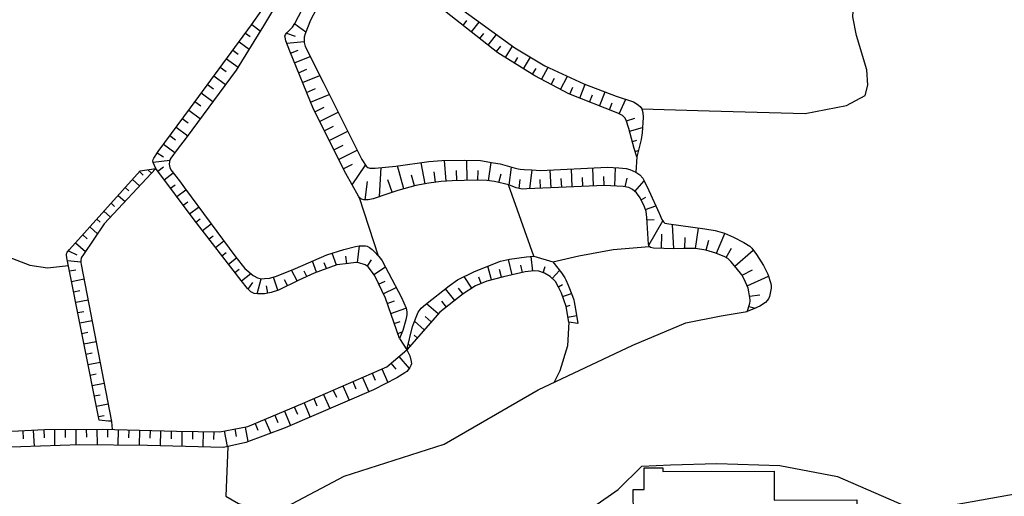
# Model space of a CAD drawing. Extents: x -10 to 410, y -24 to 273.
# Drawn here: x 25 to 83, y 88 to 116 of the extents above; entities that cross this region are included whole.
import ezdxf

# ---------------------------------------------------------------- set-up
doc = ezdxf.new("R2010")
doc.units = 0
doc.layers.add('05_DM_LINE', color=7, linetype='Continuous')
doc.layers.add('06_HOUSE_POLY', color=160, linetype='Continuous')

msp = doc.modelspace()

# ---------------------------------------------------------------- linework, layer by layer
at = {"layer": '05_DM_LINE', "color": 253}
for p, q in [((39.013639, 116.155528), (39.518518, 115.792071)), ((41.54389, 116.198592), (42.20397, 115.737638)), ((51.458875, 116.108675), (51.678672, 116.393585)), ((51.94825, 115.725925), (52.403175, 116.304012)), ((38.638641, 115.647721), (38.914076, 115.448595)), ((41.058476, 115.647721), (41.563354, 115.479601)), ((52.438487, 115.339041), (52.673787, 115.639798)), ((52.928725, 114.948367), (53.418962, 115.569518)), ((38.268465, 115.147493), (38.858266, 114.7141)), ((41.073117, 115.0655), (42.103373, 115.155417)), ((53.418962, 114.565617), (53.673726, 114.886011)), ((53.943305, 114.22593), (54.358267, 114.8898)), ((37.89829, 114.643821), (38.21386, 114.413344)), ((41.303594, 114.483624), (41.738193, 114.659323)), ((41.539067, 113.905537), (42.458907, 114.280363)), ((54.473505, 113.889689), (54.683484, 114.22593)), ((55.003878, 113.557926), (55.428658, 114.237644)), ((37.158111, 113.63992), (37.503826, 113.386016)), ((37.528286, 114.143593), (38.208865, 113.643709)), ((56.079092, 112.925062), (56.463737, 113.655423)), ((36.783112, 113.135902), (37.478505, 112.624306)), ((41.773333, 113.323315), (42.253924, 113.522786)), ((42.008805, 112.749363), (43.018563, 113.159329)), ((55.533217, 113.229609), (55.74888, 113.573429)), ((57.18359, 112.339052), (57.598551, 113.124189)), ((36.41397, 112.636019), (36.763647, 112.377981)), ((56.633752, 112.636019), (56.829089, 113.010845)), ((57.73825, 112.053798), (57.908093, 112.479612)), ((58.323227, 111.823321), (58.643449, 112.643598)), ((36.043967, 112.128212), (36.733331, 111.620405)), ((42.243072, 112.167141), (42.773444, 112.385905)), ((42.478372, 111.589054), (43.57908, 112.034505)), ((58.903209, 111.592844), (59.063406, 112.011079)), ((59.483363, 111.362367), (59.813403, 112.198492)), ((35.673792, 111.627984), (36.018473, 111.37408)), ((42.728486, 111.014757), (43.273328, 111.288298)), ((60.063345, 111.136024), (60.23336, 111.553914)), ((60.643499, 110.905547), (61.033139, 111.760965)), ((35.303616, 111.124311), (35.993152, 110.61237)), ((43.008744, 110.452173), (44.0986, 110.999254)), ((34.558442, 110.12041), (35.249011, 109.608469)), ((34.928617, 110.624083), (35.273299, 110.3626)), ((43.283146, 109.897512), (43.833845, 110.167263)), ((61.063456, 110.479734), (61.558516, 110.64751)), ((34.183615, 109.620182), (34.528297, 109.362489)), ((43.563405, 109.339063), (44.66394, 109.885799)), ((61.258793, 109.885799), (62.018437, 110.08906)), ((33.81344, 109.112375), (34.488162, 108.620416)), ((43.843663, 108.780613), (44.3935, 109.053809)), ((61.418818, 109.280496), (61.683573, 109.354565)), ((33.44826, 108.608702), (33.81344, 108.374091)), ((44.123922, 108.218028), (45.223596, 108.768899)), ((61.583838, 108.678982), (61.768495, 108.733759)), ((61.673755, 108.378225), (61.628796, 107.463897)), ((33.208998, 108.054042), (34.193262, 108.167041)), ((44.403319, 107.659234), (44.954017, 107.932775)), ((44.918877, 106.7139), (45.713833, 107.874208)), ((47.959002, 106.483423), (47.598645, 107.839068)), ((49.213878, 106.78039), (48.978406, 108.022692)), ((50.454112, 106.932663), (50.358339, 108.143614)), ((51.703993, 106.979517), (51.683495, 108.163251)), ((52.954046, 106.964014), (53.108386, 108.042329)), ((32.40319, 107.495247), (32.628844, 107.292331)), ((32.898423, 107.608591), (33.118047, 107.413254)), ((33.488223, 107.522808), (33.823258, 107.772578)), ((33.858398, 107.02258), (34.398417, 107.424967)), ((46.543929, 106.022814), (46.624028, 107.745361)), ((48.593761, 106.655333), (48.423745, 107.288197)), ((49.833995, 106.870307), (49.75872, 107.487324)), ((51.079053, 106.964014), (51.068373, 107.565527)), ((52.329106, 106.983651), (52.333929, 107.565527)), ((53.563483, 106.85067), (53.688368, 107.374325)), ((54.173782, 106.702186), (54.298839, 107.760864)), ((55.3837, 106.495136), (55.51358, 107.593088)), ((56.633752, 106.549913), (56.583971, 107.593088)), ((57.883805, 106.60469), (57.838847, 107.655444)), ((59.128863, 106.655333), (59.088727, 107.717801)), ((60.378916, 106.647754), (60.433521, 107.733648)), ((31.988228, 107.030504), (32.408185, 106.655333)), ((34.233397, 106.522697), (34.503837, 106.725613)), ((45.68834, 105.83919), (45.829072, 106.91716)), ((47.288931, 106.280507), (47.018491, 107.015001)), ((55.623995, 102.514673), (54.128824, 106.718034)), ((54.763582, 106.495136), (54.823183, 107.042217)), ((56.00864, 106.518907), (55.983318, 107.042217)), ((57.258693, 106.577474), (57.233371, 107.100784)), ((58.503923, 106.628117), (58.483252, 107.159351)), ((59.753803, 106.67876), (59.733305, 107.214128)), ((60.999033, 106.600901), (61.108415, 107.120421)), ((61.553693, 106.335284), (62.108354, 106.960224)), ((31.153309, 106.100673), (31.558453, 105.73756)), ((31.568271, 106.565761), (31.783073, 106.374213)), ((34.608396, 106.022814), (35.138596, 106.417277)), ((30.733352, 105.635929), (30.933512, 105.452306)), ((34.983394, 105.518796), (35.249011, 105.717923)), ((46.478472, 102.514673), (45.363295, 105.952189)), ((61.928692, 105.83919), (62.218769, 105.987329)), ((30.318218, 105.167052), (30.704069, 104.823576)), ((35.353398, 105.018568), (35.88377, 105.413376)), ((62.188452, 105.272816), (62.808569, 105.475732)), ((29.898433, 104.702308), (30.093598, 104.530398)), ((35.728396, 104.518685), (35.988156, 104.725735)), ((36.113213, 104.030515), (36.623949, 104.424978)), ((62.273374, 104.659245), (62.709006, 104.682671)), ((62.383789, 103.175098), (63.213885, 104.593099)), ((63.853467, 102.944621), (63.789044, 104.386049)), ((29.063342, 103.772822), (29.323102, 103.542345)), ((29.483299, 104.237565), (29.933573, 103.835178)), ((63.133786, 102.975627), (63.158074, 103.807962)), ((65.13866, 102.960124), (65.318321, 104.174864)), ((66.368042, 102.690717), (66.858279, 103.862394)), ((28.648381, 103.307734), (29.223539, 102.788213)), ((36.498892, 103.534421), (36.749006, 103.725624)), ((36.878886, 103.038327), (37.368089, 103.417288)), ((64.513547, 102.968047), (64.518542, 103.624338)), ((65.753781, 102.862627), (65.918802, 103.460007)), ((28.233247, 102.839201), (28.713837, 102.592877)), ((37.263531, 102.542234), (37.503826, 102.729647)), ((43.999037, 101.995152), (43.743066, 102.698296)), ((45.238238, 102.139846), (45.353476, 103.120321)), ((66.943373, 102.43268), (67.258771, 102.979761)), ((67.448252, 101.932796), (68.528289, 102.874341)), ((28.164, 102.260769), (28.958956, 102.174986)), ((37.648348, 102.049929), (38.113264, 102.413387)), ((42.823226, 101.569683), (42.583964, 102.229763)), ((43.408203, 101.784313), (43.283146, 102.128133)), ((44.618121, 102.07749), (44.558521, 102.510883)), ((45.813397, 101.917293), (46.068334, 102.303833)), ((54.333979, 101.417065), (54.133647, 102.32726)), ((55.563361, 101.639963), (55.463798, 102.49917)), ((28.289057, 101.647542), (28.658199, 101.717822)), ((38.028342, 101.55797), (38.268465, 101.745383)), ((38.41402, 101.065666), (38.968681, 101.495269)), ((41.678593, 101.057742), (41.363194, 101.702319)), ((42.248928, 101.323359), (42.103373, 101.639963)), ((46.20407, 101.432913), (46.883788, 101.885943)), ((53.118032, 101.120443), (52.903231, 101.932796)), ((53.723508, 101.28064), (53.603446, 101.725746)), ((54.943244, 101.553836), (54.848504, 101.983439)), ((56.173832, 101.542122), (56.293894, 101.913159)), ((56.693353, 101.210015), (57.133808, 101.667179)), ((67.878889, 101.393639), (68.493149, 101.714033)), ((28.408085, 101.034315), (29.143441, 101.179009)), ((38.798838, 100.573362), (39.079096, 100.975749)), ((39.338856, 100.303955), (39.5683, 101.182799)), ((40.558592, 100.511005), (40.298832, 101.284429)), ((41.118076, 100.784546), (40.948233, 101.124232)), ((46.483295, 100.874118), (46.858294, 101.053952)), ((51.978395, 100.628139), (51.523298, 101.323359)), ((52.528232, 100.913392), (52.373892, 101.284429)), ((57.068351, 100.713921), (57.308474, 100.858615)), ((68.173789, 100.772488), (69.428665, 101.335072)), ((28.528319, 100.417299), (28.898322, 100.495158)), ((39.958974, 100.339095), (39.87388, 100.764909)), ((46.748912, 100.307745), (47.518547, 100.674992)), ((50.963814, 99.897778), (50.4188, 100.592999)), ((51.454051, 100.288452), (51.183611, 100.628139)), ((57.31347, 100.143758), (57.838847, 100.319458)), ((28.653204, 99.807861), (29.378913, 99.952211)), ((46.983351, 99.733447), (47.418811, 99.886065)), ((49.993159, 99.112641), (49.308446, 99.717944)), ((50.468754, 99.514684), (50.198142, 99.862638)), ((68.313487, 100.167185), (68.918963, 100.245388)), ((28.773437, 99.194634), (29.133794, 99.268704)), ((47.19333, 99.143647), (48.093705, 99.464041)), ((57.51363, 99.549824), (57.763572, 99.635951)), ((68.273352, 99.553958), (68.658169, 99.452327)), ((28.893499, 98.585197), (29.618175, 98.725757)), ((47.398313, 98.553847), (47.743167, 98.675114)), ((49.16892, 98.174886), (48.593761, 98.682693)), ((49.583881, 98.643764), (49.218701, 98.964157)), ((57.624045, 98.932807), (58.133747, 99.030303)), ((29.018556, 97.967836), (29.373918, 98.038116)), ((47.608291, 97.964046), (47.873908, 98.057753)), ((29.138618, 97.354609), (29.853475, 97.499303)), ((47.713883, 97.667079), (48.133668, 97.003209)), ((48.753786, 97.710143), (48.568267, 97.87034)), ((29.258679, 96.745171), (29.61318, 96.815796)), ((48.338824, 97.237476), (48.218762, 97.350819)), ((29.383736, 96.128155), (30.088775, 96.268715)), ((47.198153, 96.210148), (47.49891, 95.858748)), ((47.673748, 96.612535), (48.283185, 95.897678)), ((46.103474, 95.628271), (46.283135, 95.214171)), ((46.678632, 95.878041), (47.023314, 95.08498)), ((29.503798, 95.518717), (29.853475, 95.585208)), ((44.958841, 95.128044), (45.143498, 94.70223)), ((45.528315, 95.378158), (45.903314, 94.53032)), ((29.624032, 94.90549), (30.323214, 95.042261)), ((43.813346, 94.62816), (43.999037, 94.21027)), ((44.383682, 94.878274), (44.753857, 94.034226)), ((29.748916, 94.288129), (30.093598, 94.358754)), ((42.668886, 94.128277), (42.848547, 93.710042)), ((43.238188, 94.378046), (43.608363, 93.538132)), ((29.868117, 93.679036), (30.558514, 93.815462)), ((40.943237, 93.389993), (41.298771, 92.542155)), ((41.518568, 93.635973), (41.69823, 93.213949)), ((42.093727, 93.878163), (42.458907, 93.042038)), ((29.988178, 93.065465), (30.333894, 93.136089)), ((30.443275, 92.819485), (30.743171, 92.839122)), ((30.753851, 92.784345), (30.803632, 92.315468)), ((39.788958, 92.905613), (40.13364, 92.092914)), ((40.368079, 93.147803), (40.543951, 92.729568)), ((25.533153, 92.237609), (25.553651, 91.764941)), ((26.158093, 92.272748), (26.204085, 91.307777)), ((26.77821, 92.303754), (26.803704, 91.819374)), ((27.403323, 92.307888), (27.414003, 91.354631)), ((28.028263, 92.315468), (28.033086, 91.842801)), ((28.653204, 92.319602), (28.664056, 91.393905)), ((29.278316, 92.319602), (29.283139, 91.858648)), ((29.903257, 92.319602), (29.918932, 91.393905)), ((30.528197, 92.319602), (30.518551, 91.854858)), ((31.153309, 92.303754), (31.128849, 91.385981)), ((31.77825, 92.284462), (31.768431, 91.827298)), ((32.40319, 92.268614), (32.378902, 91.370478)), ((33.028303, 92.249322), (33.018484, 91.803871)), ((33.653243, 92.229685), (33.628783, 91.342917)), ((34.278183, 92.214182), (34.268537, 91.768731)), ((34.903296, 92.202469), (34.893477, 91.315701)), ((35.528236, 92.194545), (35.523413, 91.745304)), ((36.153177, 92.190755), (36.14353, 91.280561)), ((36.778289, 92.182831), (36.773294, 91.725667)), ((37.398406, 92.229685), (37.56825, 91.299854)), ((38.013528, 92.343028), (38.098622, 91.889998)), ((38.628822, 92.452238), (38.783162, 91.593031)), ((39.213799, 92.663422), (39.378819, 92.268614)), ((37.598566, 91.303988), (37.488151, 88.389781))]:
    msp.add_line(p, q, dxfattribs=at)
for points in [[(61.968655, 111.202515), (65.938439, 111.085037), (71.583917, 110.928974), (74.018566, 111.385794), (75.118068, 111.987652), (75.273442, 112.585031), (75.213841, 113.483512), (74.618012, 115.510951), (74.388569, 116.604769), (74.47349, 117.944567), (74.658148, 119.573408)], [(61.673755, 108.378225), (61.533195, 108.854682), (61.218658, 110.030493), (61.048815, 110.522797), (60.978535, 110.675071), (60.843659, 110.807707), (60.558577, 110.940687), (57.67865, 112.077224), (55.683595, 113.135902), (53.503883, 114.499127), (49.42868, 117.7103)], [(40.593732, 117.565606), (39.69818, 116.089038), (38.103445, 113.468009), (35.163917, 109.49547), (34.628894, 108.807829), (34.243043, 108.284519), (34.198257, 108.190468), (34.163978, 108.065755), (34.158122, 107.940698), (34.198257, 107.745361), (34.253895, 107.612381), (34.758774, 106.9523), (35.053674, 106.5382), (38.073128, 102.46403), (38.613147, 101.80016), (39.093738, 101.38606), (39.363144, 101.249289), (39.583975, 101.179009), (39.76846, 101.194512), (40.053714, 101.214149), (40.403219, 101.319569), (40.868134, 101.503193), (41.588848, 101.80016), (43.428701, 102.6008), (44.433464, 102.91706), (45.113181, 103.093104), (45.343658, 103.120321), (45.573101, 103.128244), (45.708838, 103.120321), (45.803578, 103.100684), (45.943277, 103.034193), (46.09865, 102.91706), (46.223535, 102.799927), (46.478472, 102.514673), (46.593711, 102.38996), (46.683455, 102.25319), (47.068273, 101.542122), (47.82895, 100.077268), (48.098528, 99.452327), (48.143487, 99.245277), (48.138664, 99.057864), (48.083887, 98.768821), (47.908187, 98.14388), (47.713883, 97.667079)], [(68.183607, 99.26078), (68.238212, 99.425111), (68.32899, 99.753084), (68.343632, 99.858504), (68.343632, 99.944632), (68.283171, 100.417299), (68.238212, 100.636062), (67.99895, 101.163162), (67.863213, 101.424989), (67.533173, 101.8353), (67.213813, 102.198413), (67.028295, 102.385826), (66.853456, 102.483667), (66.333936, 102.702431), (65.733283, 102.870207), (65.128841, 102.963913), (64.433449, 102.968047), (63.848644, 102.944621), (63.278308, 102.968047), (62.664048, 102.98355), (62.483352, 103.030404), (62.413934, 103.08897), (62.358295, 103.233664), (62.268551, 104.788436), (62.228415, 105.147759), (62.133675, 105.432669), (61.873915, 105.952189), (61.653257, 106.245367), (61.423813, 106.444493), (61.204016, 106.557837), (60.883794, 106.624327), (59.778263, 106.67876), (57.073174, 106.56955), (55.204038, 106.483423), (54.948239, 106.46792), (54.848504, 106.479633), (54.753764, 106.49927), (54.579097, 106.549913), (54.148288, 106.7139), (53.298728, 106.913371), (52.858272, 106.979517), (52.228509, 106.98744), (50.808613, 106.964014), (50.164035, 106.909237), (49.443321, 106.823454), (48.678682, 106.67876), (47.608291, 106.39385), (47.033133, 106.182666), (46.158078, 105.897757), (45.868174, 105.83919), (45.613236, 105.827477), (45.473538, 105.87433), (45.363295, 105.952189), (45.293876, 106.05003), (44.543879, 107.378114), (42.648387, 111.16703), (41.258808, 114.589044), (41.023336, 115.198481), (40.973554, 115.41311), (40.968731, 115.483735), (40.998876, 115.569518), (41.073117, 115.663224), (41.408153, 116.003255), (41.553708, 116.214095), (42.183472, 117.413333)], [(51.003777, 117.323416), (54.498999, 114.78817), (56.268572, 113.737416), (58.568346, 112.667025), (60.46866, 111.948378), (61.478418, 111.612481), (61.69322, 111.479845), (61.87891, 111.327227), (61.968655, 111.202515), (62.038935, 110.979617), (62.063395, 110.690573), (61.998972, 109.788303), (61.938338, 109.385916), (61.673755, 108.378225)], [(47.713883, 97.667079), (46.878792, 100.038338), (46.253852, 101.354709), (46.073157, 101.62825), (45.868174, 101.885943), (45.698158, 101.999287), (45.308518, 102.128133), (45.148321, 102.14777), (44.704076, 102.092993), (44.013679, 101.999287), (42.693346, 101.522485), (41.778328, 101.108729), (40.598556, 100.522719), (40.153277, 100.378025), (39.76846, 100.300165), (39.588798, 100.300165), (39.373996, 100.300165), (39.153338, 100.323592), (38.958862, 100.413165), (38.773344, 100.604712), (38.393522, 101.085303), (35.62401, 104.663379), (33.368161, 107.682661), (33.208998, 108.042329), (33.198146, 108.124322), (33.208998, 108.210105), (33.248961, 108.292098), (33.498903, 108.690696), (35.403179, 111.261081), (38.998998, 116.139681), (39.613258, 116.999232)], [(42.808584, 117.049875), (42.473549, 116.413222), (42.15815, 115.612581), (42.103373, 115.409321), (42.103373, 115.182978), (42.103373, 115.108564), (42.164007, 114.862584), (43.208904, 112.772789), (45.499032, 108.218028), (45.748973, 107.815641), (45.843713, 107.745361), (45.973593, 107.710221), (46.068334, 107.710221), (46.273317, 107.710221), (47.493053, 107.827355), (49.443321, 108.085048), (50.198142, 108.143614), (51.55861, 108.167041), (52.473627, 108.143614), (53.243089, 108.022692), (53.638586, 107.948277), (54.458864, 107.714011), (54.698126, 107.663368), (54.808541, 107.647521), (55.043841, 107.624094), (55.493081, 107.600667), (56.013635, 107.565527), (59.953963, 107.764998), (60.618178, 107.717801), (61.058461, 107.678871), (61.273435, 107.624094), (61.628796, 107.463897), (61.853417, 107.29991), (62.028255, 107.120421), (62.124029, 106.925084), (62.388612, 106.39385), (62.998911, 105.054053), (63.158074, 104.678882), (63.253848, 104.534532), (63.33877, 104.463908), (63.56339, 104.417055), (65.69332, 104.124221), (66.298796, 104.022591), (66.843637, 103.870318), (67.37401, 103.628128), (67.98827, 103.323581), (68.32899, 103.104818), (68.448191, 102.979761), (68.718631, 102.608724), (69.143411, 101.967936), (69.388529, 101.448416), (69.573187, 100.909258), (69.583866, 100.768698), (69.579043, 100.624349), (69.488265, 100.139969), (69.438483, 100.003198), (69.358385, 99.897778), (69.249003, 99.780301), (68.928609, 99.573595), (68.613211, 99.43269), (68.183607, 99.26078)], [(30.753851, 92.784345), (30.028314, 92.858759), (28.133683, 102.4251), (28.108362, 102.589087), (28.108362, 102.647654), (28.124037, 102.694507), (28.15332, 102.74515), (28.289057, 102.909481), (32.43833, 107.538311), (33.368161, 107.682661)], [(33.368161, 107.682661), (30.323214, 104.417055), (29.108301, 102.612514), (28.983416, 102.42889), (28.968602, 102.374113), (28.958956, 102.28454), (28.953961, 102.213916), (28.958956, 102.136057), (28.983416, 102.034427), (30.753851, 92.784345)], [(21.378885, 101.612402), (22.358325, 102.577374), (22.928661, 102.753073), (23.628876, 102.80785), (24.414014, 102.585297), (25.948115, 101.995152), (26.993012, 101.8353), (28.2236, 101.967936)], [(56.743134, 102.178776), (58.258804, 102.542234), (60.283142, 102.905347), (62.413934, 103.08897)], [(48.133668, 97.003209), (48.468704, 98.370223), (48.808563, 99.22564), (48.983401, 99.452327), (49.238166, 99.663167), (50.638597, 100.768698), (51.133657, 101.128022), (52.12395, 101.624116), (53.648405, 102.233553), (54.193247, 102.338973), (55.193358, 102.475743), (55.623995, 102.514673), (56.743134, 102.178776), (57.238194, 101.534199), (57.438354, 101.237576), (57.493132, 101.128022), (57.638687, 100.807973), (57.90327, 100.159261), (57.97355, 99.944632), (57.998872, 99.827498), (58.073113, 99.389971), (58.20885, 98.557636), (57.67865, 98.628261)], [(57.67865, 98.628261), (57.51363, 99.549824), (57.248874, 100.339095), (57.073174, 100.702208), (56.88869, 101.022602), (56.573119, 101.319569), (56.238255, 101.522485), (55.918895, 101.62825), (55.628818, 101.647542), (55.11326, 101.588976), (53.8291, 101.307856), (52.848626, 101.042239), (52.193369, 100.768698), (51.468693, 100.300165), (50.083937, 99.213927), (48.133668, 97.003209)], [(37.488151, 88.389781), (38.243144, 87.948465), (39.908158, 87.460295), (41.083969, 87.764841), (44.448105, 89.557669), (50.343697, 91.444548), (55.873937, 94.655377), (61.438455, 97.268826), (64.573147, 98.593121), (66.638654, 99.011011), (68.183607, 99.26078)], [(57.67865, 98.628261), (57.593728, 97.233686), (57.158096, 95.764697), (56.808591, 95.092904)], [(18.353402, 91.885864), (26.818346, 92.303754), (30.238292, 92.327181), (34.579112, 92.202469), (37.128828, 92.179042), (38.793842, 92.483588), (42.008805, 93.843023), (46.958891, 96.003098), (48.133668, 97.003209)], [(48.133668, 97.003209), (48.323149, 96.655599), (48.403247, 96.307644), (48.413927, 96.182932), (48.383782, 96.077167), (48.293865, 95.913181), (48.14831, 95.733691), (48.028248, 95.655488), (47.553687, 95.358521), (46.183572, 94.647797), (40.978377, 92.405385), (38.658105, 91.549967), (37.343629, 91.245421), (32.873962, 91.370478), (28.903318, 91.405618), (24.263635, 91.245421), (21.133766, 90.948454), (19.853396, 90.862671), (19.598631, 90.874384), (19.423793, 90.917103), (19.293913, 90.995307), (18.778182, 91.417331), (18.353402, 91.885864)], [(35.948193, 73.362619), (37.073189, 78.077233), (37.458868, 79.20998), (37.593743, 79.577227), (37.91896, 79.827341), (38.408164, 80.159448), (38.914076, 80.393715), (39.518518, 80.499135), (40.483317, 80.659332), (42.093727, 81.077222), (51.583931, 83.460194), (54.373942, 84.737636), (56.478379, 85.905523), (60.573219, 88.780455), (61.978474, 90.155393), (63.663987, 90.229807), (66.38854, 90.303876), (70.103387, 90.182954), (73.493188, 89.55009), (77.868115, 87.643574), (80.32309, 87.878185), (87.678714, 89.194556)]]:
    msp.add_lwpolyline(points, dxfattribs=at)
at = {"layer": '06_HOUSE_POLY', "color": 255}
msp.add_lwpolyline([(69.919935, 81.870283), (69.91494, 84.139912), (65.654218, 84.124064), (65.654218, 83.647607), (63.709979, 83.643818), (63.709979, 84.088924), (61.514591, 84.069632), (61.474628, 88.784245), (62.120067, 88.784245), (62.11421, 90.042049), (63.214746, 90.042049), (63.214746, 89.839133), (69.769385, 89.854636), (69.77438, 88.139667), (74.624902, 88.159304), (74.649363, 81.881996), (69.919935, 81.870283)], close=True, dxfattribs=at)

doc.saveas('drawing.dxf')
